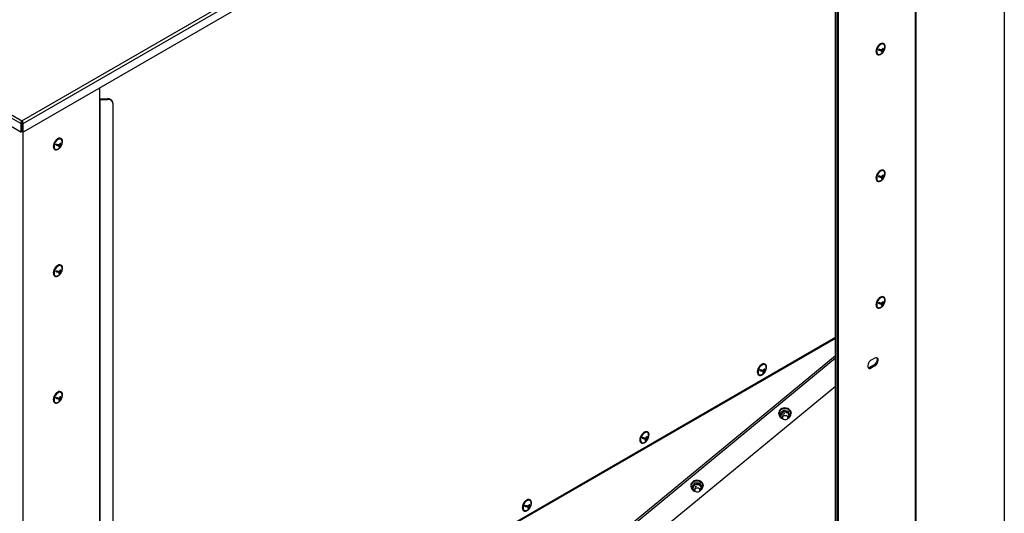
# Model space of a CAD drawing. Extents: x 50 to 5932, y 50 to 4150.
# Drawn here: x 4951 to 5890, y 1760 to 2231 of the extents above; entities that cross this region are included whole.
import ezdxf

# ---------------------------------------------------------------- set-up
doc = ezdxf.new("R2010")
doc.units = 0
doc.header["$LTSCALE"] = 10
doc.layers.get('0').update_dxf_attribs({"linetype": 'CONTINUOUS'})

msp = doc.modelspace()

# ---------------------------------------------------------------- linework, layer by layer
at = {"color": 7, "linetype": 'CONTINUOUS'}
for p, q in [((5890, 4150), (5890, 50)), ((4951.67, 2131.9), (4094.61, 2626.67)), ((4096.43, 2628.95), (4952.74, 2134.61)), ((4951.67, 2123.76), (4094.61, 2618.53)), ((5805.91, 1139.13), (5805.91, 2615.68)), ((5731.52, 2561.01), (5731.52, 1095.31)), ((5731.8, 1095.65), (5731.8, 2561.35)), ((5728.97, 1092.51), (5728.97, 2550.03)), ((5730.47, 1092.43), (5730.47, 2549.96)), ((4952.74, 2134.61), (5378.77, 2380.56)), ((4953.8, 2131.9), (5380.21, 2378.06)), ((5380.21, 2369.92), (4953.8, 2123.76)), ((5775.1, 2208.08), (5774.75, 2208.28)), ((5771.98, 2202.24), (5769.86, 2202.35)), ((5771.98, 2202.24), (5773.37, 2201.43)), ((5772.6, 2202.2), (5772.5, 2201.94)), ((5775.08, 2202.07), (5772.6, 2202.2)), ((5772.6, 2202.2), (5773.99, 2201.4)), ((5772.83, 2200.41), (5773.29, 2200.14)), ((5773.79, 2202.62), (5774.33, 2202.31)), ((5775.2, 2202.4), (5775.08, 2202.07)), ((5775.08, 2202.07), (5775.38, 2201.9)), ((5768.75, 2197.89), (5769.1, 2197.68)), ((5026.81, 2165.91), (5026.81, 2154.37)), ((5026.81, 2154.37), (5026.81, 688.67)), ((5027.27, 2155.39), (5034.35, 2155.74)), ((5027.4, 2154.52), (5027.27, 2155.39)), ((5027.4, 2154.52), (5034.48, 2154.88)), ((5027.4, 688.83), (5027.4, 2154.52)), ((5034.48, 2154.88), (5034.35, 2155.74)), ((5039.43, 2151.55), (5039.3, 2152.41)), ((5039.46, 2151.05), (5039.46, 693.53)), ((4952.28, 2133), (4952.48, 2133.09)), ((4952.57, 2133.14), (4952.34, 2133.27)), ((4952.48, 2133.09), (4953.07, 2133.43)), ((4953.07, 2133.43), (4952.57, 2133.14)), ((4952.74, 2133.96), (4952.74, 2134.61)), ((4952.24, 2132.22), (4951.67, 2131.9)), ((4951.67, 2131.9), (4951.67, 2123.76)), ((4951.67, 2123.76), (4952.24, 2124.09)), ((4952.24, 2132.22), (4952.24, 2124.09)), ((4953.24, 2132.22), (4953.8, 2131.9)), ((4953.24, 2124.09), (4953.24, 2132.22)), ((4953.8, 2123.76), (4953.24, 2124.09)), ((4953.8, 2123.76), (4953.8, 2131.9)), ((4990.21, 2117.51), (4989.86, 2117.72)), ((4983.86, 2107.33), (4984.22, 2107.12)), ((4987.09, 2111.67), (4984.98, 2111.79)), ((4987.09, 2111.67), (4988.48, 2110.87)), ((4987.71, 2111.64), (4987.61, 2111.37)), ((4990.19, 2111.51), (4987.71, 2111.64)), ((4987.71, 2111.64), (4989.1, 2110.84)), ((4987.94, 2109.85), (4988.4, 2109.58)), ((4988.9, 2112.06), (4989.44, 2111.75)), ((4990.31, 2111.84), (4990.19, 2111.51)), ((4990.19, 2111.51), (4990.49, 2111.33)), ((5775.1, 2087.23), (5774.75, 2087.43)), ((5768.75, 2077.04), (5769.1, 2076.84)), ((5771.98, 2081.39), (5769.86, 2081.5)), ((5771.98, 2081.39), (5773.37, 2080.59)), ((5772.6, 2081.36), (5772.5, 2081.09)), ((5775.08, 2081.22), (5772.6, 2081.36)), ((5772.6, 2081.36), (5773.99, 2080.55)), ((5772.83, 2079.56), (5773.29, 2079.29)), ((5773.79, 2081.78), (5774.33, 2081.46)), ((5775.2, 2081.55), (5775.08, 2081.22)), ((5775.08, 2081.22), (5775.38, 2081.05)), ((4990.21, 1996.67), (4989.86, 1996.87)), ((4983.86, 1986.48), (4984.22, 1986.27)), ((4987.09, 1990.83), (4984.98, 1990.94)), ((4987.09, 1990.83), (4988.48, 1990.02)), ((4987.71, 1990.79), (4987.61, 1990.52)), ((4990.19, 1990.66), (4987.71, 1990.79)), ((4987.71, 1990.79), (4989.1, 1989.99)), ((4987.94, 1989), (4988.4, 1988.73)), ((4988.9, 1991.21), (4989.44, 1990.9)), ((4990.31, 1990.99), (4990.19, 1990.66)), ((4990.19, 1990.66), (4990.49, 1990.49)), ((5775.1, 1966.38), (5774.75, 1966.58)), ((5768.75, 1956.19), (5769.1, 1955.99)), ((5771.98, 1960.54), (5769.86, 1960.65)), ((5771.98, 1960.54), (5773.37, 1959.74)), ((5772.6, 1960.51), (5772.5, 1960.24)), ((5775.08, 1960.37), (5772.6, 1960.51)), ((5772.6, 1960.51), (5773.99, 1959.7)), ((5772.83, 1958.71), (5773.29, 1958.44)), ((5773.79, 1960.93), (5774.33, 1960.62)), ((5775.2, 1960.71), (5775.08, 1960.37)), ((5775.08, 1960.37), (5775.38, 1960.2)), ((5039.46, 1530.07), (5728.97, 1928.12)), ((5766.45, 1908.11), (5762.91, 1906.07)), ((5661.92, 1902.26), (5661.56, 1902.47)), ((5765.39, 1901.37), (5761.85, 1899.33)), ((5761.85, 1899.33), (5762.91, 1898.72)), ((5762.91, 1898.72), (5766.45, 1900.76)), ((5765.39, 1901.37), (5766.45, 1900.76)), ((5655.56, 1892.07), (5655.92, 1891.87)), ((5658.79, 1896.42), (5656.68, 1896.54)), ((5658.79, 1896.42), (5660.18, 1895.62)), ((5659.41, 1896.39), (5659.31, 1896.12)), ((5661.89, 1896.26), (5659.41, 1896.39)), ((5659.41, 1896.39), (5660.8, 1895.59)), ((5659.64, 1894.6), (5660.11, 1894.33)), ((5660.6, 1896.81), (5661.14, 1896.5)), ((5662.02, 1896.59), (5661.89, 1896.26)), ((5661.89, 1896.26), (5662.19, 1896.08)), ((5728.97, 1881.2), (5169.46, 1420.44)), ((4987.09, 1869.98), (4984.98, 1870.09)), ((4987.09, 1869.98), (4988.48, 1869.18)), ((4987.71, 1869.94), (4987.61, 1869.68)), ((4990.19, 1869.81), (4987.71, 1869.94)), ((4987.71, 1869.94), (4989.1, 1869.14)), ((4988.9, 1870.37), (4989.44, 1870.05)), ((4990.21, 1875.82), (4989.86, 1876.02)), ((4990.31, 1870.14), (4990.19, 1869.81)), ((4990.19, 1869.81), (4990.49, 1869.64)), ((4983.86, 1865.63), (4984.22, 1865.43)), ((4987.94, 1868.15), (4988.4, 1867.88)), ((5674.68, 1855.29), (5674.7, 1854.86)), ((5676.24, 1854.33), (5676.18, 1855.8)), ((5677.35, 1850.46), (5676.8, 1852.21)), ((5678.37, 1852.82), (5678.43, 1851.24)), ((5679.57, 1857.14), (5679.5, 1858.61)), ((5679.57, 1857.14), (5681.79, 1856.43)), ((5683.43, 1851.44), (5683.36, 1853.03)), ((5684, 1856.07), (5683.94, 1857.54)), ((5684, 1856.07), (5684.56, 1853.96)), ((5685.11, 1852.2), (5685.05, 1853.67)), ((5686.49, 1855.37), (5686.47, 1855.79)), ((5679.13, 1849.88), (5677.35, 1850.46)), ((5683.45, 1850.62), (5683.17, 1850.4)), ((5548.47, 1832.08), (5549.01, 1831.77)), ((5549.79, 1837.53), (5549.44, 1837.74)), ((5543.44, 1827.34), (5543.79, 1827.14)), ((5546.66, 1831.69), (5544.55, 1831.81)), ((5546.66, 1831.69), (5548.05, 1830.89)), ((5547.28, 1831.66), (5547.18, 1831.39)), ((5549.77, 1831.53), (5547.28, 1831.66)), ((5547.28, 1831.66), (5548.67, 1830.86)), ((5547.51, 1829.87), (5547.98, 1829.6)), ((5549.89, 1831.86), (5549.77, 1831.53)), ((5549.77, 1831.53), (5550.07, 1831.35)), ((5590.87, 1786.27), (5590.88, 1785.84)), ((5592.24, 1784.32), (5592.18, 1785.79)), ((5594.67, 1787.74), (5594.61, 1789.21)), ((5594.67, 1787.74), (5596.99, 1787.53)), ((5599.29, 1787.67), (5599.23, 1789.14)), ((5599.29, 1787.67), (5600.39, 1785.74)), ((5601.47, 1784.17), (5601.41, 1785.64)), ((5602.67, 1786.34), (5602.65, 1786.77)), ((5594.43, 1780.82), (5593.34, 1782.39)), ((5595.45, 1780.72), (5594.43, 1780.82)), ((5594.52, 1783.83), (5594.58, 1782.22)), ((5599.04, 1780.74), (5598.68, 1780.72)), ((5599.58, 1782.42), (5599.52, 1784.03)), ((5434.54, 1766.96), (5432.42, 1767.08)), ((5434.54, 1766.96), (5435.93, 1766.16)), ((5435.16, 1766.93), (5435.06, 1766.66)), ((5437.64, 1766.8), (5435.16, 1766.93)), ((5435.16, 1766.93), (5436.55, 1766.13)), ((5436.35, 1767.35), (5436.89, 1767.04)), ((5437.66, 1772.8), (5437.31, 1773.01)), ((5437.76, 1767.13), (5437.64, 1766.8)), ((5437.64, 1766.8), (5437.94, 1766.62)), ((5431.31, 1762.62), (5431.66, 1762.41)), ((5435.39, 1765.14), (5435.85, 1764.87))]:
    msp.add_line(p, q, dxfattribs=at)
at = {"color": 8, "linetype": 'CONTINUOUS'}
for p, q in [((5805.07, 2615.19), (5805.07, 1137.95)), ((4952.48, 2133.09), (4953.26, 2132.64)), ((4953.54, 2123.91), (4953.54, 646.38)), ((5039.46, 1529.2), (5728.97, 1927.25)), ((5728.97, 1910.19), (5133.21, 1419.58)), ((5136.11, 1420.07), (5728.97, 1908.29))]:
    msp.add_line(p, q, dxfattribs=at)
at = {"color": 7, "linetype": 'CONTINUOUS', "flags": 128}
for points in [[(5773.78, 2208.56), (5772.79, 2208.44), (5771.74, 2207.98), (5770.68, 2207.21), (5769.7, 2206.19), (5768.84, 2204.96), (5768.16, 2203.63), (5767.71, 2202.25), (5767.51, 2200.93), (5767.58, 2199.75), (5767.92, 2198.77), (5768.49, 2198.07), (5768.75, 2197.89)], [(5774.14, 2208.35), (5773.15, 2208.23), (5772.09, 2207.77), (5771.04, 2207.01), (5770.05, 2205.98), (5769.19, 2204.76), (5768.52, 2203.42), (5768.06, 2202.05), (5767.87, 2200.73), (5767.94, 2199.54), (5768.27, 2198.57), (5768.84, 2197.86), (5769.62, 2197.47), (5770.55, 2197.42), (5771.58, 2197.72), (5772.65, 2198.33), (5773.68, 2199.24), (5774.61, 2200.37), (5775.38, 2201.66), (5775.95, 2203.02), (5776.27, 2204.38), (5776.34, 2205.64), (5776.13, 2206.73), (5775.68, 2207.58), (5775, 2208.13), (5774.14, 2208.35)], [(5773.97, 2207.9), (5773.02, 2207.77), (5772.01, 2207.32), (5771.01, 2206.56), (5770.08, 2205.55), (5769.29, 2204.35), (5768.69, 2203.06), (5768.32, 2201.76), (5768.22, 2200.53), (5768.37, 2199.46), (5768.78, 2198.63), (5769.42, 2198.08), (5770.24, 2197.86), (5771.19, 2197.99), (5771.64, 2198.15)], [(5774.75, 2208.28), (5774.65, 2208.34), (5773.78, 2208.56)], [(5773.99, 2201.4), (5774.28, 2201.41), (5774.55, 2201.43), (5774.77, 2201.47), (5774.97, 2201.52), (5775.13, 2201.59), (5775.25, 2201.68), (5775.33, 2201.78), (5775.38, 2201.9)], [(5775.72, 2202.81), (5775.67, 2202.69), (5775.59, 2202.59), (5775.47, 2202.5), (5775.31, 2202.43), (5775.11, 2202.38), (5774.88, 2202.34), (5774.62, 2202.32), (5774.33, 2202.31)], [(4988.9, 2118), (4987.91, 2117.87), (4986.85, 2117.41), (4985.8, 2116.65), (4984.81, 2115.62), (4983.95, 2114.4), (4983.27, 2113.06), (4982.82, 2111.69), (4982.63, 2110.37), (4982.7, 2109.19), (4983.03, 2108.21), (4983.6, 2107.51), (4983.86, 2107.33)], [(4989.25, 2117.79), (4988.26, 2117.67), (4987.2, 2117.21), (4986.15, 2116.44), (4985.16, 2115.42), (4984.3, 2114.2), (4983.63, 2112.86), (4983.18, 2111.49), (4982.98, 2110.17), (4983.05, 2108.98), (4983.38, 2108.01), (4983.95, 2107.3), (4984.73, 2106.91), (4985.66, 2106.86), (4986.69, 2107.15), (4987.76, 2107.77), (4988.79, 2108.68), (4989.72, 2109.81), (4990.49, 2111.1), (4991.06, 2112.46), (4991.38, 2113.82), (4991.45, 2115.08), (4991.25, 2116.17), (4990.79, 2117.02), (4990.11, 2117.57), (4989.25, 2117.79)], [(4989.08, 2117.34), (4988.13, 2117.21), (4987.12, 2116.75), (4986.12, 2115.99), (4985.19, 2114.98), (4984.4, 2113.79), (4983.8, 2112.5), (4983.44, 2111.2), (4983.33, 2109.97), (4983.48, 2108.9), (4983.89, 2108.06), (4984.53, 2107.52), (4985.35, 2107.3), (4986.3, 2107.42), (4986.75, 2107.59)], [(4989.86, 2117.72), (4989.76, 2117.77), (4988.9, 2118)], [(4989.1, 2110.84), (4989.39, 2110.84), (4989.66, 2110.87), (4989.89, 2110.9), (4990.08, 2110.96), (4990.24, 2111.03), (4990.36, 2111.12), (4990.45, 2111.22), (4990.49, 2111.33)], [(4990.83, 2112.25), (4990.79, 2112.13), (4990.7, 2112.03), (4990.58, 2111.94), (4990.42, 2111.87), (4990.23, 2111.82), (4990, 2111.78), (4989.73, 2111.76), (4989.44, 2111.75)], [(5773.78, 2087.71), (5772.79, 2087.59), (5771.74, 2087.13), (5770.68, 2086.36), (5769.7, 2085.34), (5768.84, 2084.12), (5768.16, 2082.78), (5767.71, 2081.41), (5767.51, 2080.09), (5767.58, 2078.9), (5767.92, 2077.92), (5768.49, 2077.22), (5768.75, 2077.04)], [(5774.14, 2087.51), (5773.15, 2087.38), (5772.09, 2086.92), (5771.04, 2086.16), (5770.05, 2085.13), (5769.19, 2083.91), (5768.52, 2082.57), (5768.06, 2081.2), (5767.87, 2079.88), (5767.94, 2078.7), (5768.27, 2077.72), (5768.84, 2077.02), (5769.62, 2076.63), (5770.55, 2076.58), (5771.58, 2076.87), (5772.65, 2077.49), (5773.68, 2078.39), (5774.61, 2079.52), (5775.38, 2080.81), (5775.95, 2082.18), (5776.27, 2083.53), (5776.34, 2084.8), (5776.13, 2085.89), (5775.68, 2086.73), (5775, 2087.28), (5774.14, 2087.51)], [(5773.97, 2087.05), (5773.02, 2086.93), (5772.01, 2086.47), (5771.01, 2085.71), (5770.08, 2084.7), (5769.29, 2083.51), (5768.69, 2082.21), (5768.32, 2080.91), (5768.22, 2079.68), (5768.37, 2078.61), (5768.78, 2077.78), (5769.42, 2077.23), (5770.24, 2077.01), (5771.19, 2077.14), (5771.64, 2077.3)], [(5774.75, 2087.43), (5774.65, 2087.49), (5773.78, 2087.71)], [(5773.99, 2080.55), (5774.28, 2080.56), (5774.55, 2080.58), (5774.77, 2080.62), (5774.97, 2080.67), (5775.13, 2080.74), (5775.25, 2080.83), (5775.33, 2080.93), (5775.38, 2081.05)], [(5775.72, 2081.96), (5775.67, 2081.84), (5775.59, 2081.74), (5775.47, 2081.66), (5775.31, 2081.59), (5775.11, 2081.53), (5774.88, 2081.49), (5774.62, 2081.47), (5774.33, 2081.46)], [(4988.9, 1997.15), (4987.91, 1997.02), (4986.85, 1996.57), (4985.8, 1995.8), (4984.81, 1994.77), (4983.95, 1993.55), (4983.27, 1992.22), (4982.82, 1990.84), (4982.63, 1989.52), (4982.7, 1988.34), (4983.03, 1987.36), (4983.6, 1986.66), (4983.86, 1986.48)], [(4989.25, 1996.94), (4988.26, 1996.82), (4987.2, 1996.36), (4986.15, 1995.6), (4985.16, 1994.57), (4984.3, 1993.35), (4983.63, 1992.01), (4983.18, 1990.64), (4982.98, 1989.32), (4983.05, 1988.13), (4983.38, 1987.16), (4983.95, 1986.45), (4984.73, 1986.06), (4985.66, 1986.01), (4986.69, 1986.31), (4987.76, 1986.92), (4988.79, 1987.83), (4989.72, 1988.96), (4990.49, 1990.25), (4991.06, 1991.61), (4991.38, 1992.97), (4991.45, 1994.23), (4991.25, 1995.32), (4990.79, 1996.17), (4990.11, 1996.72), (4989.25, 1996.94)], [(4989.08, 1996.49), (4988.13, 1996.36), (4987.12, 1995.91), (4986.12, 1995.15), (4985.19, 1994.14), (4984.4, 1992.94), (4983.8, 1991.65), (4983.44, 1990.35), (4983.33, 1989.12), (4983.48, 1988.05), (4983.89, 1987.22), (4984.53, 1986.67), (4985.35, 1986.45), (4986.3, 1986.58), (4986.75, 1986.74)], [(4989.86, 1996.87), (4989.76, 1996.93), (4988.9, 1997.15)], [(4989.1, 1989.99), (4989.39, 1990), (4989.66, 1990.02), (4989.89, 1990.06), (4990.08, 1990.11), (4990.24, 1990.18), (4990.36, 1990.27), (4990.45, 1990.37), (4990.49, 1990.49)], [(4990.83, 1991.4), (4990.79, 1991.28), (4990.7, 1991.18), (4990.58, 1991.09), (4990.42, 1991.02), (4990.23, 1990.97), (4990, 1990.93), (4989.73, 1990.91), (4989.44, 1990.9)], [(5773.78, 1966.86), (5772.79, 1966.74), (5771.74, 1966.28), (5770.68, 1965.51), (5769.7, 1964.49), (5768.84, 1963.27), (5768.16, 1961.93), (5767.71, 1960.56), (5767.51, 1959.24), (5767.58, 1958.05), (5767.92, 1957.08), (5768.49, 1956.37), (5768.75, 1956.19)], [(5774.14, 1966.66), (5773.15, 1966.54), (5772.09, 1966.08), (5771.04, 1965.31), (5770.05, 1964.28), (5769.19, 1963.06), (5768.52, 1961.73), (5768.06, 1960.35), (5767.87, 1959.03), (5767.94, 1957.85), (5768.27, 1956.87), (5768.84, 1956.17), (5769.62, 1955.78), (5770.55, 1955.73), (5771.58, 1956.02), (5772.65, 1956.64), (5773.68, 1957.54), (5774.61, 1958.67), (5775.38, 1959.96), (5775.95, 1961.33), (5776.27, 1962.69), (5776.34, 1963.95), (5776.13, 1965.04), (5775.68, 1965.88), (5775, 1966.44), (5774.14, 1966.66)], [(5773.97, 1966.2), (5773.02, 1966.08), (5772.01, 1965.62), (5771.01, 1964.86), (5770.08, 1963.85), (5769.29, 1962.66), (5768.69, 1961.37), (5768.32, 1960.06), (5768.22, 1958.83), (5768.37, 1957.76), (5768.78, 1956.93), (5769.42, 1956.38), (5770.24, 1956.17), (5771.19, 1956.29), (5771.64, 1956.46)], [(5774.75, 1966.58), (5774.65, 1966.64), (5773.78, 1966.86)], [(5773.99, 1959.7), (5774.28, 1959.71), (5774.55, 1959.73), (5774.77, 1959.77), (5774.97, 1959.83), (5775.13, 1959.9), (5775.25, 1959.98), (5775.33, 1960.08), (5775.38, 1960.2)], [(5775.72, 1961.11), (5775.67, 1961), (5775.59, 1960.9), (5775.47, 1960.81), (5775.31, 1960.74), (5775.11, 1960.68), (5774.88, 1960.64), (5774.62, 1960.62), (5774.33, 1960.62)], [(5768.1, 1908.53), (5768.28, 1908.24), (5768.54, 1907.39), (5768.54, 1906.34), (5768.28, 1905.19), (5767.79, 1904.03), (5767.11, 1902.95), (5766.28, 1902.04), (5765.39, 1901.37)], [(5766.45, 1900.76), (5767.34, 1901.43), (5768.17, 1902.34), (5768.85, 1903.42), (5769.34, 1904.58), (5769.6, 1905.73), (5769.6, 1906.78), (5769.34, 1907.63), (5768.85, 1908.23), (5768.17, 1908.52), (5767.34, 1908.48), (5766.45, 1908.11)], [(5660.6, 1902.74), (5659.61, 1902.62), (5658.55, 1902.16), (5657.5, 1901.4), (5656.51, 1900.37), (5655.65, 1899.15), (5654.97, 1897.81), (5654.52, 1896.44), (5654.33, 1895.12), (5654.4, 1893.94), (5654.73, 1892.96), (5655.3, 1892.25), (5655.56, 1892.07)], [(5660.95, 1902.54), (5659.96, 1902.42), (5658.9, 1901.96), (5657.85, 1901.19), (5656.86, 1900.17), (5656, 1898.95), (5655.33, 1897.61), (5654.88, 1896.24), (5654.68, 1894.92), (5654.75, 1893.73), (5655.08, 1892.76), (5655.65, 1892.05), (5656.43, 1891.66), (5657.36, 1891.61), (5658.4, 1891.9), (5659.46, 1892.52), (5660.49, 1893.42), (5661.42, 1894.56), (5662.19, 1895.85), (5662.76, 1897.21), (5663.09, 1898.57), (5663.15, 1899.83), (5662.95, 1900.92), (5662.49, 1901.77), (5661.81, 1902.32), (5660.95, 1902.54)], [(5660.78, 1902.08), (5659.83, 1901.96), (5658.82, 1901.5), (5657.82, 1900.74), (5656.89, 1899.73), (5656.1, 1898.54), (5655.5, 1897.25), (5655.14, 1895.94), (5655.03, 1894.72), (5655.18, 1893.65), (5655.59, 1892.81), (5656.23, 1892.27), (5657.05, 1892.05), (5658, 1892.17), (5658.45, 1892.34)], [(5661.56, 1902.47), (5661.46, 1902.52), (5660.6, 1902.74)], [(5762.91, 1906.07), (5762.01, 1905.4), (5761.19, 1904.49), (5760.51, 1903.41), (5760.02, 1902.25), (5759.76, 1901.1), (5759.76, 1900.05), (5760.02, 1899.2), (5760.51, 1898.6), (5761.19, 1898.31), (5762.01, 1898.35), (5762.91, 1898.72)], [(5761.85, 1899.33), (5760.95, 1898.96), (5760.19, 1898.91)], [(5660.8, 1895.59), (5661.09, 1895.59), (5661.36, 1895.62), (5661.59, 1895.65), (5661.78, 1895.71), (5661.94, 1895.78), (5662.06, 1895.87), (5662.15, 1895.97), (5662.19, 1896.08)], [(5662.53, 1897), (5662.49, 1896.88), (5662.4, 1896.78), (5662.28, 1896.69), (5662.12, 1896.62), (5661.93, 1896.57), (5661.7, 1896.53), (5661.43, 1896.51), (5661.14, 1896.5)], [(4988.9, 1876.3), (4987.91, 1876.18), (4986.85, 1875.72), (4985.8, 1874.95), (4984.81, 1873.93), (4983.95, 1872.71), (4983.27, 1871.37), (4982.82, 1870), (4982.63, 1868.68), (4982.7, 1867.49), (4983.03, 1866.51), (4983.6, 1865.81), (4983.86, 1865.63)], [(4989.25, 1876.1), (4988.26, 1875.97), (4987.2, 1875.51), (4986.15, 1874.75), (4985.16, 1873.72), (4984.3, 1872.5), (4983.63, 1871.16), (4983.18, 1869.79), (4982.98, 1868.47), (4983.05, 1867.29), (4983.38, 1866.31), (4983.95, 1865.61), (4984.73, 1865.22), (4985.66, 1865.17), (4986.69, 1865.46), (4987.76, 1866.08), (4988.79, 1866.98), (4989.72, 1868.11), (4990.49, 1869.4), (4991.06, 1870.77), (4991.38, 1872.12), (4991.45, 1873.39), (4991.25, 1874.48), (4990.79, 1875.32), (4990.11, 1875.87), (4989.25, 1876.1)], [(4989.08, 1875.64), (4988.13, 1875.52), (4987.12, 1875.06), (4986.12, 1874.3), (4985.19, 1873.29), (4984.4, 1872.1), (4983.8, 1870.8), (4983.44, 1869.5), (4983.33, 1868.27), (4983.48, 1867.2), (4983.89, 1866.37), (4984.53, 1865.82), (4985.35, 1865.6), (4986.3, 1865.73), (4986.75, 1865.89)], [(4989.86, 1876.02), (4989.76, 1876.08), (4988.9, 1876.3)], [(4989.1, 1869.14), (4989.39, 1869.15), (4989.66, 1869.17), (4989.89, 1869.21), (4990.08, 1869.26), (4990.24, 1869.33), (4990.36, 1869.42), (4990.45, 1869.52), (4990.49, 1869.64)], [(4990.83, 1870.55), (4990.79, 1870.43), (4990.7, 1870.33), (4990.58, 1870.25), (4990.42, 1870.18), (4990.23, 1870.12), (4990, 1870.08), (4989.73, 1870.06), (4989.44, 1870.05)], [(5683.71, 1850.81), (5684.66, 1851.46), (5685.58, 1852.46), (5686.19, 1853.63), (5686.45, 1854.88), (5686.34, 1856.15), (5685.87, 1857.35), (5685.07, 1858.4), (5683.98, 1859.25), (5682.69, 1859.84), (5681.26, 1860.12), (5679.79, 1860.09), (5678.38, 1859.74), (5677.1, 1859.11), (5676.04, 1858.21), (5675.27, 1857.12), (5674.83, 1855.9), (5674.76, 1854.63), (5675.05, 1853.39), (5675.69, 1852.25), (5676.64, 1851.29), (5677.14, 1850.94)], [(5686.47, 1855.79), (5686.46, 1855.99), (5686.17, 1857.24), (5685.52, 1858.38), (5684.56, 1859.35), (5683.36, 1860.07), (5681.98, 1860.52), (5680.51, 1860.65), (5679.04, 1860.46), (5677.67, 1859.96), (5676.49, 1859.18)], [(5676.51, 1858.75), (5677.69, 1859.53), (5679.06, 1860.03), (5680.53, 1860.22), (5681.99, 1860.09), (5683.38, 1859.65), (5684.58, 1858.92), (5685.54, 1857.96), (5686.18, 1856.81), (5686.48, 1855.56), (5686.49, 1855.37)], [(5679.4, 1853.04), (5680.27, 1853.42), (5681.24, 1853.49), (5682.17, 1853.23), (5682.9, 1852.69), (5683.34, 1851.93), (5683.41, 1851.09), (5683.1, 1850.29), (5682.46, 1849.64), (5681.58, 1849.26), (5680.61, 1849.19), (5679.69, 1849.45), (5678.95, 1849.99), (5678.52, 1850.75), (5678.45, 1851.59), (5678.76, 1852.39), (5679.4, 1853.04)], [(5548.47, 1838.01), (5547.48, 1837.89), (5546.42, 1837.43), (5545.37, 1836.67), (5544.38, 1835.64), (5543.52, 1834.42), (5542.85, 1833.08), (5542.4, 1831.71), (5542.2, 1830.39), (5542.27, 1829.21), (5542.6, 1828.23), (5543.17, 1827.53), (5543.44, 1827.34)], [(5548.82, 1837.81), (5547.83, 1837.69), (5546.78, 1837.23), (5545.72, 1836.46), (5544.73, 1835.44), (5543.88, 1834.22), (5543.2, 1832.88), (5542.75, 1831.51), (5542.55, 1830.19), (5542.62, 1829), (5542.95, 1828.03), (5543.53, 1827.32), (5544.3, 1826.93), (5545.24, 1826.88), (5546.27, 1827.17), (5547.33, 1827.79), (5548.36, 1828.69), (5549.29, 1829.83), (5550.07, 1831.12), (5550.63, 1832.48), (5550.96, 1833.84), (5551.02, 1835.1), (5550.82, 1836.19), (5550.36, 1837.04), (5549.68, 1837.59), (5548.82, 1837.81)], [(5548.65, 1837.35), (5547.71, 1837.23), (5546.7, 1836.77), (5545.69, 1836.01), (5544.77, 1835), (5543.97, 1833.81), (5543.38, 1832.52), (5543.01, 1831.21), (5542.9, 1829.99), (5543.06, 1828.92), (5543.47, 1828.08), (5544.1, 1827.54), (5544.92, 1827.32), (5545.87, 1827.44), (5546.32, 1827.61)], [(5549.44, 1837.74), (5549.33, 1837.79), (5548.47, 1838.01)], [(5550.41, 1832.27), (5550.36, 1832.15), (5550.27, 1832.05), (5550.15, 1831.96), (5549.99, 1831.89), (5549.8, 1831.84), (5549.57, 1831.8), (5549.31, 1831.78), (5549.01, 1831.77)], [(5548.67, 1830.86), (5548.97, 1830.86), (5549.23, 1830.89), (5549.46, 1830.92), (5549.65, 1830.98), (5549.81, 1831.05), (5549.94, 1831.14), (5550.02, 1831.24), (5550.07, 1831.35)], [(5601.76, 1783.43), (5602.37, 1784.6), (5602.63, 1785.85), (5602.52, 1787.12), (5602.05, 1788.32), (5601.25, 1789.38), (5600.17, 1790.22), (5598.88, 1790.81), (5597.45, 1791.1), (5595.98, 1791.07), (5594.56, 1790.72), (5593.28, 1790.08), (5592.22, 1789.19), (5591.45, 1788.1), (5591.01, 1786.89), (5590.94, 1785.61), (5591.23, 1784.37), (5591.87, 1783.23), (5592.82, 1782.27), (5593.75, 1781.68)], [(5602.65, 1786.77), (5602.64, 1786.96), (5602.35, 1788.21), (5601.71, 1789.35), (5600.75, 1790.32), (5599.54, 1791.05), (5598.16, 1791.49), (5596.69, 1791.62), (5595.23, 1791.43), (5593.86, 1790.93), (5592.67, 1790.16), (5591.74, 1789.15)], [(5591.76, 1788.73), (5592.69, 1789.73), (5593.88, 1790.51), (5595.25, 1791.01), (5596.71, 1791.2), (5598.18, 1791.07), (5599.56, 1790.62), (5600.77, 1789.89), (5601.72, 1788.93), (5602.37, 1787.78), (5602.66, 1786.53), (5602.67, 1786.34)], [(5595.55, 1784.02), (5596.42, 1784.41), (5597.4, 1784.48), (5598.32, 1784.22), (5599.06, 1783.67), (5599.49, 1782.92), (5599.56, 1782.07), (5599.25, 1781.27), (5598.61, 1780.63), (5597.74, 1780.24), (5596.77, 1780.17), (5595.84, 1780.43), (5595.11, 1780.98), (5594.67, 1781.73), (5594.6, 1782.57), (5594.91, 1783.38), (5595.55, 1784.02)], [(5600.11, 1781.92), (5600.84, 1782.44), (5601.76, 1783.43)], [(5436.34, 1773.29), (5435.35, 1773.16), (5434.3, 1772.7), (5433.24, 1771.94), (5432.25, 1770.91), (5431.4, 1769.69), (5430.72, 1768.35), (5430.27, 1766.98), (5430.07, 1765.66), (5430.14, 1764.48), (5430.47, 1763.5), (5431.05, 1762.8), (5431.31, 1762.62)], [(5436.7, 1773.08), (5435.71, 1772.96), (5434.65, 1772.5), (5433.6, 1771.73), (5432.61, 1770.71), (5431.75, 1769.49), (5431.07, 1768.15), (5430.62, 1766.78), (5430.43, 1765.46), (5430.5, 1764.27), (5430.83, 1763.3), (5431.4, 1762.59), (5432.18, 1762.2), (5433.11, 1762.15), (5434.14, 1762.44), (5435.21, 1763.06), (5436.23, 1763.97), (5437.16, 1765.1), (5437.94, 1766.39), (5438.51, 1767.75), (5438.83, 1769.11), (5438.9, 1770.37), (5438.69, 1771.46), (5438.24, 1772.31), (5437.56, 1772.86), (5436.7, 1773.08)], [(5436.53, 1772.63), (5435.58, 1772.5), (5434.57, 1772.04), (5433.57, 1771.28), (5432.64, 1770.27), (5431.85, 1769.08), (5431.25, 1767.79), (5430.88, 1766.49), (5430.77, 1765.26), (5430.93, 1764.19), (5431.34, 1763.35), (5431.98, 1762.81), (5432.8, 1762.59), (5433.74, 1762.71), (5434.2, 1762.88)], [(5437.31, 1773.01), (5437.2, 1773.06), (5436.34, 1773.29)], [(5436.55, 1766.13), (5436.84, 1766.13), (5437.1, 1766.16), (5437.33, 1766.19), (5437.53, 1766.25), (5437.69, 1766.32), (5437.81, 1766.41), (5437.89, 1766.51), (5437.94, 1766.62)], [(5438.28, 1767.54), (5438.23, 1767.42), (5438.15, 1767.32), (5438.03, 1767.23), (5437.87, 1767.16), (5437.67, 1767.11), (5437.44, 1767.07), (5437.18, 1767.05), (5436.89, 1767.04)]]:
    msp.add_lwpolyline(points, dxfattribs=at)
at = {"color": 7, "linetype": 'CONTINUOUS'}
for centre, radius, start, end in [((5773.7, 2205.65), 2.26, 359.88532, 83.29857), ((5763.65, 2205), 6.76, 335.48814, 343.74626), ((5775.53, 2220.32), 19, 252.45529, 263.47977), ((5775.86, 2221.23), 19, 252.45529, 263.47977), ((5768.71, 2204.84), 7.3, 293.64516, 335.58153), ((5766.17, 2204.57), 7.85, 325.90326, 336.42949), ((5773.37, 2207.45), 7.31, 264.50439, 269.37475), ((5766.8, 2204.54), 7.85, 325.90326, 336.42949), ((5765.05, 2205.01), 9.06, 342.88753, 352.44942), ((5774.73, 2211.1), 7.31, 264.50439, 269.37475), ((5765.67, 2204.98), 9.06, 342.88753, 352.44942), ((5769.23, 2204.7), 6.76, 335.48814, 343.74626), ((5768.71, 2204.84), 7.3, 343.65287, 6.36021), ((5027.47, 2151.31), 4.08, 92.84331, 99.31972), ((5027.44, 2153.19), 1.33, 91.81694, 118.31607), ((5034.99, 2151.36), 4.43, 13.74752, 98.26785), ((5035.15, 2150.59), 4.34, 6.0734, 98.79496), ((4951.68, 2135.98), 3.97, 278.10918, 293.64578), ((4988.82, 2115.09), 2.26, 359.88532, 83.29857), ((4983.82, 2114.28), 7.3, 343.65287, 6.36021), ((4978.76, 2114.44), 6.76, 335.48814, 343.74626), ((4990.64, 2129.75), 19, 252.45529, 263.47977), ((4990.98, 2130.66), 19, 252.45529, 263.47977), ((4983.82, 2114.28), 7.3, 293.64516, 335.58153), ((4981.29, 2114.01), 7.85, 325.90326, 336.42949), ((4988.48, 2116.89), 7.31, 264.50439, 269.37475), ((4981.91, 2113.98), 7.85, 325.90326, 336.42949), ((4980.16, 2114.45), 9.06, 342.88753, 352.44942), ((4989.84, 2120.54), 7.31, 264.50439, 269.37475), ((4980.78, 2114.42), 9.06, 342.88753, 352.44942), ((4984.34, 2114.14), 6.76, 335.48814, 343.74626), ((5773.7, 2084.8), 2.26, 359.88532, 83.29857), ((5763.65, 2084.15), 6.76, 335.48814, 343.74626), ((5775.53, 2099.47), 19, 252.45529, 263.47977), ((5775.86, 2100.38), 19, 252.45529, 263.47977), ((5768.71, 2083.99), 7.3, 293.64516, 335.58153), ((5766.17, 2083.72), 7.85, 325.90326, 336.42949), ((5773.37, 2086.6), 7.31, 264.50439, 269.37475), ((5766.8, 2083.69), 7.85, 325.90326, 336.42949), ((5765.05, 2084.16), 9.06, 342.88753, 352.44942), ((5774.73, 2090.25), 7.31, 264.50439, 269.37475), ((5765.67, 2084.13), 9.06, 342.88753, 352.44942), ((5769.23, 2083.85), 6.76, 335.48814, 343.74626), ((5768.71, 2083.99), 7.3, 343.65287, 6.36021), ((4978.76, 1993.59), 6.76, 335.48814, 343.74626), ((4990.98, 2009.82), 19, 252.45529, 263.47977), ((4980.16, 1993.6), 9.06, 342.88753, 352.44942), ((4988.82, 1994.24), 2.26, 359.88532, 83.29857), ((4989.84, 1999.69), 7.31, 264.50439, 269.37475), ((4980.78, 1993.57), 9.06, 342.88753, 352.44942), ((4983.82, 1993.43), 7.3, 343.65287, 6.36021), ((4990.64, 2008.9), 19, 252.45529, 263.47977), ((4983.82, 1993.43), 7.3, 293.64516, 335.58153), ((4981.29, 1993.16), 7.85, 325.90326, 336.42949), ((4988.48, 1996.04), 7.31, 264.50439, 269.37475), ((4981.91, 1993.13), 7.85, 325.90326, 336.42949), ((4984.34, 1993.29), 6.76, 335.48814, 343.74626), ((5773.7, 1963.96), 2.26, 359.88532, 83.29857), ((5768.71, 1963.14), 7.3, 343.65287, 6.36021), ((5763.65, 1963.3), 6.76, 335.48814, 343.74626), ((5775.53, 1978.62), 19, 252.45529, 263.47977), ((5775.86, 1979.53), 19, 252.45529, 263.47977), ((5768.71, 1963.14), 7.3, 293.64516, 335.58153), ((5766.17, 1962.88), 7.85, 325.90326, 336.42949), ((5773.37, 1965.76), 7.31, 264.50439, 269.37475), ((5766.8, 1962.84), 7.85, 325.90326, 336.42949), ((5765.05, 1963.32), 9.06, 342.88753, 352.44942), ((5774.73, 1969.41), 7.31, 264.50439, 269.37475), ((5765.67, 1963.28), 9.06, 342.88753, 352.44942), ((5769.23, 1963), 6.76, 335.48814, 343.74626), ((5651.86, 1899.2), 9.06, 342.88753, 352.44942), ((5660.52, 1899.84), 2.26, 359.88532, 83.29857), ((5661.54, 1905.29), 7.31, 264.50439, 269.37475), ((5652.48, 1899.17), 9.06, 342.88753, 352.44942), ((5655.52, 1899.03), 7.3, 343.65287, 6.36021), ((5650.46, 1899.19), 6.76, 335.48814, 343.74626), ((5662.34, 1914.5), 19, 252.45529, 263.47977), ((5662.68, 1915.41), 19, 252.45529, 263.47977), ((5655.52, 1899.03), 7.3, 293.64516, 335.58153), ((5652.99, 1898.76), 7.85, 325.90326, 336.42949), ((5660.19, 1901.64), 7.31, 264.50439, 269.37475), ((5653.61, 1898.73), 7.85, 325.90326, 336.42949), ((5656.04, 1898.89), 6.76, 335.48814, 343.74626), ((4978.76, 1872.74), 6.76, 335.48814, 343.74626), ((4990.64, 1888.06), 19, 252.45529, 263.47977), ((4990.98, 1888.97), 19, 252.45529, 263.47977), ((4983.82, 1872.58), 7.3, 293.64516, 335.58153), ((4980.16, 1872.75), 9.06, 342.88753, 352.44942), ((4988.82, 1873.39), 2.26, 359.88532, 83.29857), ((4989.84, 1878.84), 7.31, 264.50439, 269.37475), ((4980.78, 1872.72), 9.06, 342.88753, 352.44942), ((4984.34, 1872.44), 6.76, 335.48814, 343.74626), ((4983.82, 1872.58), 7.3, 343.65287, 6.36021), ((4981.29, 1872.31), 7.85, 325.90326, 336.42949), ((4988.48, 1875.19), 7.31, 264.50439, 269.37475), ((4981.91, 1872.28), 7.85, 325.90326, 336.42949), ((5679.48, 1855.42), 4.8, 128.58584, 181.58607), ((5679.5, 1855), 4.8, 128.58584, 181.58607), ((5679.89, 1853.04), 3.2, 128.29964, 194.91432), ((5680.19, 1853.28), 3.56, 197.38759, 250.76485), ((5680.73, 1852.09), 4.47, 76.21579, 129.11076), ((5680.57, 1852.87), 2.21, 88.31566, 171.83973), ((5681.06, 1852.81), 3.69, 18.15471, 78.54836), ((5681.47, 1853.14), 3.2, 308.29964, 14.91432), ((5538.33, 1834.46), 6.76, 335.48814, 343.74626), ((5550.55, 1850.68), 19, 252.45529, 263.47977), ((5539.73, 1834.47), 9.06, 342.88753, 352.44942), ((5548.39, 1835.11), 2.26, 359.88532, 83.29857), ((5549.41, 1840.56), 7.31, 264.50439, 269.37475), ((5540.35, 1834.44), 9.06, 342.88753, 352.44942), ((5543.92, 1834.16), 6.76, 335.48814, 343.74626), ((5543.39, 1834.3), 7.3, 343.65287, 6.36021), ((5550.21, 1849.77), 19, 252.45529, 263.47977), ((5543.39, 1834.3), 7.3, 293.64516, 335.58153), ((5540.86, 1834.03), 7.85, 325.90326, 336.42949), ((5548.06, 1836.91), 7.31, 264.50439, 269.37475), ((5541.48, 1834), 7.85, 325.90326, 336.42949), ((5595.47, 1786.44), 4.61, 143.93997, 182.15181), ((5595.49, 1786.01), 4.61, 143.93997, 182.15181), ((5595.95, 1784.03), 3.08, 143.71741, 212.20483), ((5596.84, 1783.3), 4.23, 87.96709, 142.89593), ((5596.71, 1783.82), 2.2, 104.48521, 155.90529), ((5597.03, 1783.47), 4.05, 33.98945, 90.57711), ((5597.78, 1784.1), 3.08, 323.71741, 32.20483), ((5596.5, 1784.42), 3.75, 212.78924, 249.30542), ((5597.21, 1784.47), 3.77, 303.72538, 324.33532), ((5426.21, 1769.73), 6.76, 335.48814, 343.74626), ((5438.08, 1785.04), 19, 252.45529, 263.47977), ((5438.42, 1785.96), 19, 252.45529, 263.47977), ((5431.27, 1769.57), 7.3, 293.64516, 335.58153), ((5427.6, 1769.74), 9.06, 342.88753, 352.44942), ((5436.26, 1770.38), 2.26, 359.88532, 83.29857), ((5437.29, 1775.83), 7.31, 264.50439, 269.37475), ((5428.22, 1769.71), 9.06, 342.88753, 352.44942), ((5431.79, 1769.43), 6.76, 335.48814, 343.74626), ((5431.27, 1769.57), 7.3, 343.65287, 6.36021), ((5428.73, 1769.3), 7.85, 325.90326, 336.42949), ((5435.93, 1772.18), 7.31, 264.50439, 269.37475), ((5429.35, 1769.27), 7.85, 325.90326, 336.42949)]:
    msp.add_arc(centre, radius, start, end, dxfattribs=at)
for points in [[(4952.74, 2134.61), (4952.58, 2134.46), (4952.26, 2134.16), (4951.88, 2133.44), (4951.64, 2132.64), (4951.66, 2132.15), (4951.67, 2131.9)], [(4952.74, 2133.96), (4952.65, 2133.86), (4952.49, 2133.66), (4952.29, 2133.2), (4952.18, 2132.7), (4952.22, 2132.38), (4952.24, 2132.22)], [(4953.8, 2131.9), (4953.81, 2132.15), (4953.83, 2132.64), (4953.59, 2133.44), (4953.21, 2134.16), (4952.89, 2134.46), (4952.74, 2134.61)], [(4953.24, 2132.22), (4953.25, 2132.38), (4953.29, 2132.7), (4953.18, 2133.2), (4952.99, 2133.66), (4952.82, 2133.86), (4952.74, 2133.96)]]:
    msp.add_open_spline(points, degree=3, dxfattribs=at)
for points, knots in [([(5676.18, 1855.8), (5676.53, 1856.06), (5677.08, 1856.48), (5678.2, 1857.4), (5678.95, 1858.1), (5679.5, 1858.61)], [0, 0, 0, 0, 0.318533, 0.500209, 1, 1, 1, 1]), ([(5676.24, 1854.33), (5676.67, 1854.62), (5677.22, 1854.99), (5677.79, 1855.45), (5677.91, 1855.55)], [0, 0, 0, 0, 0.784328, 1, 1, 1, 1]), ([(5676.8, 1852.21), (5676.79, 1852.26), (5676.6, 1852.92), (5676.41, 1853.65), (5676.24, 1854.33)], [0, 0, 0, 0, 0.0701852, 1, 1, 1, 1]), ([(5677.91, 1855.55), (5678.36, 1855.96), (5678.93, 1856.47), (5679.46, 1857.03), (5679.57, 1857.14)], [0, 0, 0, 0, 0.809646, 1, 1, 1, 1]), ([(5679.5, 1858.61), (5680.23, 1858.39), (5681.72, 1857.94), (5683.19, 1857.68), (5683.94, 1857.54)], [0, 0, 0, 0, 0.492878, 1, 1, 1, 1]), ([(5681.79, 1856.43), (5681.84, 1856.41), (5682.59, 1856.24), (5683.32, 1856.15), (5684, 1856.07)], [0, 0, 0, 0, 0.070185, 1, 1, 1, 1]), ([(5685.11, 1852.2), (5685.01, 1852.1), (5684.47, 1851.53), (5683.91, 1851.03), (5683.45, 1850.62)], [0, 0, 0, 0, 0.190354, 1, 1, 1, 1]), ([(5683.94, 1857.54), (5684.12, 1856.86), (5684.5, 1855.48), (5684.86, 1854.28), (5685.05, 1853.67)], [0, 0, 0, 0, 0.492878, 1, 1, 1, 1]), ([(5684.56, 1853.96), (5684.58, 1853.91), (5684.76, 1853.26), (5684.94, 1852.71), (5685.11, 1852.2)], [0, 0, 0, 0, 0.070185, 1, 1, 1, 1]), ([(5592.18, 1785.79), (5592.44, 1786.12), (5592.84, 1786.63), (5593.66, 1787.76), (5594.21, 1788.6), (5594.61, 1789.21)], [0, 0, 0, 0, 0.3185334, 0.5002088, 1, 1, 1, 1]), ([(5592.24, 1784.32), (5592.56, 1784.69), (5592.96, 1785.16), (5593.38, 1785.73), (5593.46, 1785.85)], [0, 0, 0, 0, 0.7843276, 1, 1, 1, 1]), ([(5593.46, 1785.85), (5593.8, 1786.34), (5594.21, 1786.95), (5594.6, 1787.61), (5594.67, 1787.74)], [0, 0, 0, 0, 0.809646, 1, 1, 1, 1]), ([(5594.61, 1789.21), (5595.37, 1789.15), (5596.91, 1789.04), (5598.45, 1789.1), (5599.23, 1789.14)], [0, 0, 0, 0, 0.492878, 1, 1, 1, 1]), ([(5596.99, 1787.53), (5597.04, 1787.52), (5597.82, 1787.51), (5598.58, 1787.59), (5599.29, 1787.67)], [0, 0, 0, 0, 0.070185, 1, 1, 1, 1]), ([(5599.23, 1789.14), (5599.59, 1788.52), (5600.32, 1787.26), (5601.04, 1786.18), (5601.41, 1785.64)], [0, 0, 0, 0, 0.492878, 1, 1, 1, 1]), ([(5600.39, 1785.74), (5600.41, 1785.7), (5600.78, 1785.11), (5601.14, 1784.62), (5601.47, 1784.17)], [0, 0, 0, 0, 0.070185, 1, 1, 1, 1]), ([(5593.34, 1782.39), (5593.32, 1782.43), (5592.95, 1783.02), (5592.58, 1783.69), (5592.24, 1784.32)], [0, 0, 0, 0, 0.070185, 1, 1, 1, 1]), ([(5600.26, 1782.28), (5600.18, 1782.15), (5599.76, 1781.58), (5599.36, 1781.11), (5599.04, 1780.74)], [0, 0, 0, 0, 0.215672, 1, 1, 1, 1]), ([(5601.47, 1784.17), (5601.4, 1784.04), (5601.01, 1783.38), (5600.6, 1782.77), (5600.26, 1782.28)], [0, 0, 0, 0, 0.190354, 1, 1, 1, 1])]:
    msp.add_open_spline(points, degree=3, knots=knots, dxfattribs=at)

doc.saveas('drawing.dxf')
